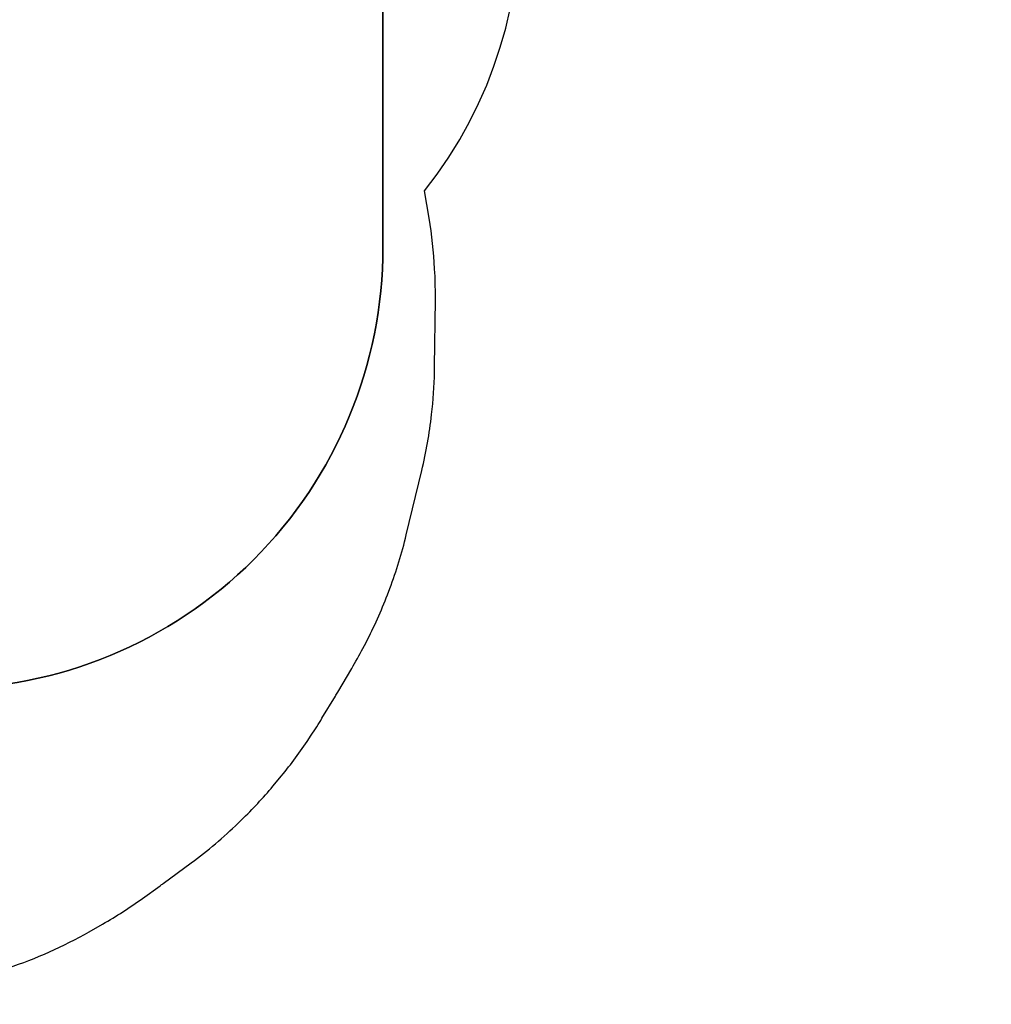
# Model space of a CAD drawing. Units: millimetres. Extents: x -73 to 3051, y 126 to 1519.
# Drawn here: x 1501 to 1831, y 126 to 460 of the extents above; entities that cross this region are included whole.
import ezdxf

# ---------------------------------------------------------------- set-up
doc = ezdxf.new("R2010")
doc.units = ezdxf.units.MM
doc.header["$LTSCALE"] = 45
doc.header["$PDSIZE"] = -1
doc.layers.add('VP-DIM', color=7, linetype='Continuous')
doc.layers.add('VP-HIC', color=6, linetype='Continuous')
doc.layers.add('VP-EQ', color=7, linetype='Continuous', true_color=0x8a3492)
doc.dimstyles.get("Standard").update_dxf_attribs({"dimtxt": 14, "dimasz": 20, "dimexe": 20, "dimexo": 50, "dimgap": 20, "dimtad": 0, "dimdec": 0, "dimzin": 0, "dimdsep": 46, "dimtxsty": 'Standard', "dimcen": -0.09, "dimadec": 0, "dimazin": 0, "dimtfac": 1, "dimtdec": 4, "dimtofl": 0, "dimtmove": 0, "dimatfit": 3, "dimfxl": 70, "dimfxlon": 1, "dimtolj": 1, "dimtzin": 0, "dimarcsym": 0})

# ---------------------------------------------------------------- blocks, each defined once
blk = doc.blocks.new('*D1264')
at = {"layer": 'Defpoints', "color": 0}
for p in [(1743.27, 1155.22), (2917.11, 1155.22), (1424.2, 276)]:
    blk.add_point(p, dxfattribs=at)
at = {"layer": 'VP-DIM', "color": 0, "lineweight": -2}
for p, q in [((2847.11, 1155.22), (2937.11, 1155.22)), ((2917.11, 1135.22), (2917.11, 739.81)), ((2917.11, 296), (2917.11, 664.81)), ((2847.11, 276), (2937.11, 276))]:
    blk.add_line(p, q, dxfattribs=at)
at = {"layer": 'VP-DIM', "color": 0}
for points in [[(2920.44, 1135.22), (2913.78, 1135.22), (2917.11, 1155.22)], [(2913.78, 296), (2920.44, 296), (2917.11, 276)]]:
    blk.add_solid(points, dxfattribs=at)
at = {"layer": 'VP-DIM', "color": 0, "insert": (2917.11, 702.31), "char_height": 14, "attachment_point": 5, "rotation": 90}
blk.add_mtext('\\A1;880', dxfattribs=at)
blk = doc.blocks.new('*D1268')
at = {"layer": 'Defpoints', "color": 0}
for p in [(1743.36, 1305.6), (1424.15, 125.61), (3031.24, 125.61)]:
    blk.add_point(p, dxfattribs=at)
at = {"layer": 'VP-DIM', "color": 0, "lineweight": -2}
for p, q in [((2961.24, 1305.6), (3051.24, 1305.6)), ((3031.24, 1285.6), (3031.24, 744.8)), ((3031.24, 145.61), (3031.24, 665.13)), ((2961.24, 125.61), (3051.24, 125.61))]:
    blk.add_line(p, q, dxfattribs=at)
at = {"layer": 'VP-DIM', "color": 0}
for points in [[(3034.57, 1285.6), (3027.91, 1285.6), (3031.24, 1305.6)], [(3027.91, 145.61), (3034.57, 145.61), (3031.24, 125.61)]]:
    blk.add_solid(points, dxfattribs=at)
at = {"layer": 'VP-DIM', "color": 0, "insert": (3031.24, 704.96), "char_height": 14, "attachment_point": 5, "rotation": 90}
blk.add_mtext('\\A1;1180', dxfattribs=at)
blk = doc.blocks.new('2506_2D')
at = {"layer": 'VP-EQ', "color": 0}
blk.add_lwpolyline([(1497.51, 137.99, 0.0504), (1525.08, 150.23), (1529.65, 152.84, 0.026803), (1543.16, 161.54), (1549.15, 165.87, 0.002082), (1550.16, 166.6), (1559.73, 173.64, 0.034874), (1575.66, 187.16), (1577.48, 188.93, 0.026094), (1588.09, 200.43), (1589.7, 202.38, 0.026025), (1599.03, 214.89), (1600.45, 217.01, 0.011316), (1604.09, 222.74), (1608.63, 230.25, 0.00259), (1609.43, 231.58), (1614.17, 239.63, 0.012991), (1617.96, 246.44), (1619.04, 248.5, 0.029559), (1626.3, 264.67), (1627.11, 266.79, 0.031757), (1632.72, 284.98), (1637.98, 306.84, 0.032138), (1641.28, 325.81), (1641.48, 327.66, 0.024183), (1642.33, 342.14), (1642.58, 364.75, 0.015333), (1642.4, 373.95), (1642.33, 375.29, 0.028942), (1640.45, 392.54), (1638.91, 401.78, 0.380702), (1627.37, 600.95)], format="xyb", dxfattribs=at)

msp = doc.modelspace()

# ---------------------------------------------------------------- linework, layer by layer
at = {"layer": 'VP-HIC', "color": 3}
msp.add_lwpolyline([(1100.25, 607.16), (1100.25, 382.61, 0.414214), (1250.25, 232.61), (1474.79, 232.61, 0.414214), (1624.79, 382.61), (1624.79, 607.16, 0.414214), (1474.79, 757.16), (1250.25, 757.16, 0.414214)], format="xyb", close=True, dxfattribs=at)
at = {"layer": 'VP-HIC', "color": 6}
for points in [[(1624.79, 603.52), (1624.79, 382.61, -0.414214), (1474.79, 232.61)], [(1497.51, 137.99, 0.0504), (1525.08, 150.23), (1529.65, 152.84, 0.026803), (1543.16, 161.54), (1549.15, 165.87, 0.002082), (1550.16, 166.6), (1559.73, 173.64, 0.034874), (1575.66, 187.16), (1577.48, 188.93, 0.026094), (1588.09, 200.43), (1589.7, 202.38, 0.026025), (1599.03, 214.89), (1600.45, 217.01, 0.011316), (1604.09, 222.74), (1608.63, 230.25, 0.00259), (1609.43, 231.58), (1614.17, 239.63, 0.012991), (1617.96, 246.44), (1619.04, 248.5, 0.029559), (1626.3, 264.67), (1627.11, 266.79, 0.031757), (1632.72, 284.98), (1637.98, 306.84, 0.032138), (1641.28, 325.81), (1641.48, 327.66, 0.024183), (1642.33, 342.14), (1642.58, 364.75, 0.015333), (1642.4, 373.95), (1642.33, 375.29, 0.028942), (1640.45, 392.54), (1638.91, 401.78, 0.380702), (1627.37, 600.95)]]:
    msp.add_lwpolyline(points, format="xyb", dxfattribs=at)

# ---------------------------------------------------------------- block references
at = {"color": 0}
msp.add_blockref('2506_2D', (0, 0), dxfattribs=at)

# ---------------------------------------------------------------- dimensions: what is measured, and where the dimension line sits
at = {"layer": 'VP-DIM', "color": 0}
dim = msp.add_linear_dim(base=(3031.24, 125.61), p1=(1743.36, 1305.6), p2=(1424.15, 125.61), angle=90, dimstyle='Standard', dxfattribs=at)
dim.commit()
dim.dimension.update_dxf_attribs({"geometry": '*D1268', "text_midpoint": (3031.24, 704.96), "dimtype": 160})
dim = msp.add_linear_dim(base=(2917.11, 1155.22), p1=(1424.2, 276), p2=(1743.27, 1155.22), angle=90, text='880', dimstyle='Standard', dxfattribs=at)
dim.commit()
dim.dimension.update_dxf_attribs({"geometry": '*D1264', "text_midpoint": (2917.11, 702.31), "dimtype": 160})

doc.saveas('drawing.dxf')
